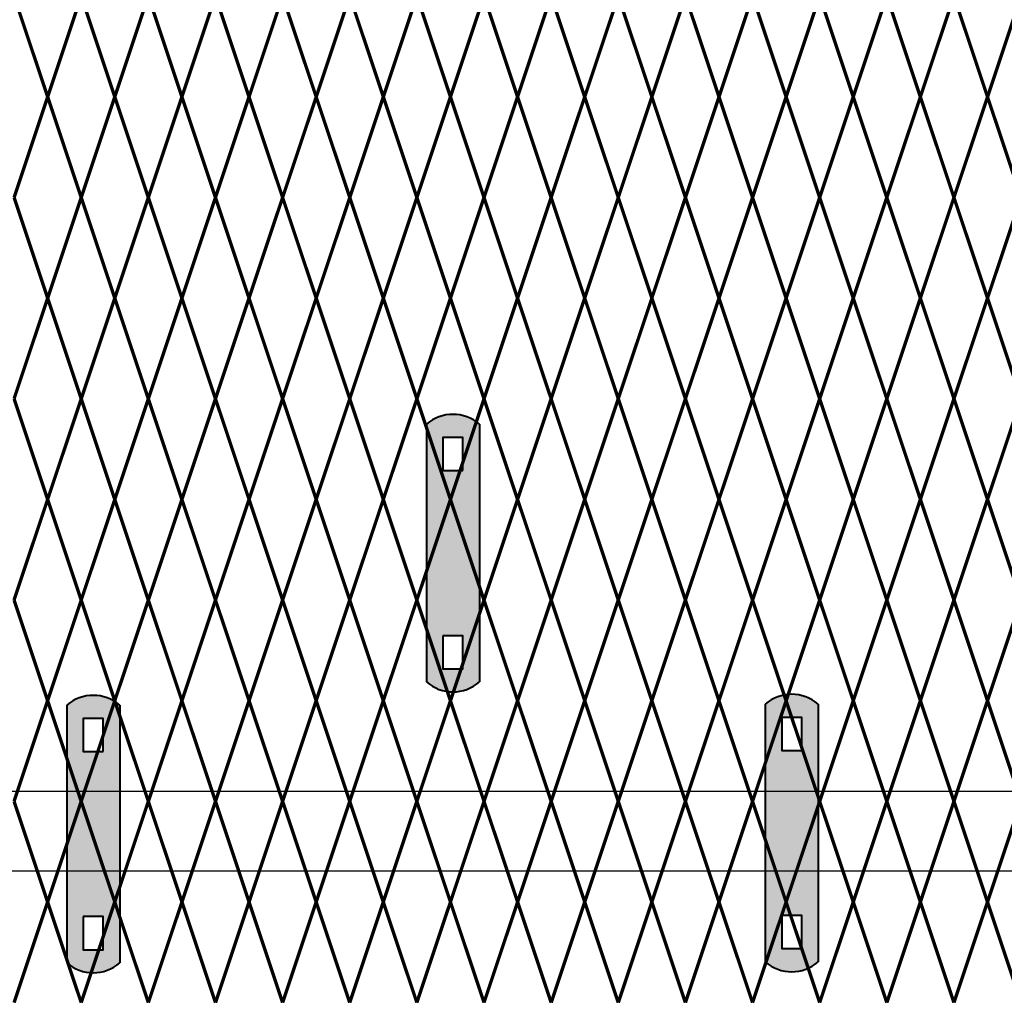
# Model space of a CAD drawing. Units: inches. Extents: x -42 to 219, y 11 to 221.
# Drawn here: x 76 to 96, y 54 to 75 of the extents above; entities that cross this region are included whole.
import ezdxf

# ---------------------------------------------------------------- set-up
doc = ezdxf.new("R2010")
doc.units = ezdxf.units.IN
doc.header["$MEASUREMENT"] = 0
doc.layers.add('BORDER', color=7, linetype='Continuous', lineweight=40)
for name, color, linetype in [('Fence screen', 7, 'Continuous'), ('hardware', 7, 'Continuous'), ('post and C', 7, 'Continuous')]:
    doc.layers.add(name, color=color, linetype=linetype)

# ---------------------------------------------------------------- blocks, each defined once
blk = doc.blocks.new('9.9 hor with ends')
at = {"layer": 'post and C'}
for p, q in [((-139.9894413886734, 167.4876263894247), (-32.56840893303681, 167.4876263894247)), ((-139.9894413886734, 165.8276263894247), (-32.56840893303681, 165.8276263894247))]:
    blk.add_line(p, q, dxfattribs=at)
blk = doc.blocks.new('hor line c clamp')
at = {"layer": 'post and C'}
h = blk.add_hatch(color=256, dxfattribs=at)
h.dxf.hatch_style = 1
h.set_gradient(color1=(0, 0, 255), color2=(0, 0, 255), tint=1)
h.paths.add_polyline_path([(-14.34053190420077, 110.5752287171858), (-14.34053190420077, 111.2644467998322), (-14.75406275378864, 111.2644467998322), (-14.75406275378864, 110.5752287171858)], flags=16)
h.paths.add_polyline_path([(-14.75406275378864, 107.1291383039532), (-14.75406275378864, 106.4399202213067), (-14.34053190420077, 106.4399202213067), (-14.34053190420077, 107.1291383039532)], flags=16)
edge = h.paths.add_edge_path()
edge.add_line((-13.99592286287741, 111.5401340328906), (-13.99592286287753, 106.1642329882484))
edge.add_arc((-14.5472973289947, 106.7960162306742), 0.8385486672198291, 228.887909560826, 311.112090439174, ccw=False)
edge.add_line((-15.09867179511187, 106.1642329882483), (-15.09867179511187, 111.5401340328907))
edge.add_arc((-14.5472973289947, 110.9083507904648), 0.8385486672198291, 48.88790956082602, 131.112090439174, ccw=False)
at = {"layer": 'BORDER'}
blk.add_line((-13.99592286287741, 111.5401340328906), (-13.99592286287753, 106.1642329882484), dxfattribs=at)
blk.add_lwpolyline([(-15.09867179511187, 111.5401340328907), (-15.09867179511187, 106.1642329882483)], dxfattribs=at)
for points in [[(-14.34053190420077, 110.5752287171858), (-14.34053190420077, 111.2644467998322), (-14.75406275378864, 111.2644467998322), (-14.75406275378864, 110.5752287171858)], [(-14.75406275378864, 107.1291383039532), (-14.75406275378864, 106.4399202213067), (-14.34053190420077, 106.4399202213067), (-14.34053190420077, 107.1291383039532)]]:
    blk.add_lwpolyline(points, close=True, dxfattribs=at)
for centre, start, end in [((-14.5472973289947, 110.9083507904648), 48.88790956082602, 131.112090439174), ((-14.5472973289947, 106.7960162306742), 228.887909560826, 311.112090439174)]:
    blk.add_arc(centre, 0.8385486672198291, start, end, dxfattribs=at)

msp = doc.modelspace()

# ---------------------------------------------------------------- linework, layer by layer
at = {"layer": 'Fence screen', "color": 7, "linetype": 'Continuous', "const_width": 0.07}
for points, elevation in [([(75.42130652944098, 75.24092606749835), (76.12130652944103, 73.14092606749833)], -61.59999999999788), ([(76.82130652944096, 75.24092606749835), (76.12130652944103, 73.14092606749833)], -61.59999999999788), ([(76.82130652944096, 75.24092606749835), (77.521306529441, 73.14092606749833)], -60.19999999999791), ([(78.22130652944105, 75.24092606749835), (77.521306529441, 73.14092606749833)], -47.59999999999793), ([(78.22130652944105, 75.24092606749835), (78.92130652944098, 73.14092606749833)], -58.79999999999789), ([(79.62130652944091, 75.24092606749835), (78.92130652944098, 73.14092606749833)], -55.9999999999979), ([(79.62130652944091, 75.24092606749835), (80.32130652944096, 73.14092606749833)], -55.9999999999979), ([(81.021306529441, 75.24092606749835), (80.32130652944096, 73.14092606749833)], -57.39999999999787), ([(81.021306529441, 75.24092606749835), (81.72130652944105, 73.14092606749833)], -57.39999999999787), ([(82.42130652944098, 75.24092606749835), (81.72130652944105, 73.14092606749833)], -54.59999999999793), ([(82.42130652944098, 75.24092606749835), (81.72130652944105, 73.14092606749833)], -54.59999999999793), ([(86.62130652944091, 75.24092606749835), (87.32130652944096, 73.14092606749833)], -50.39999999999792), ([(88.021306529441, 75.24092606749835), (87.32130652944096, 73.14092606749833)], -32.19999999999801), ([(88.021306529441, 75.24092606749835), (88.72130652944094, 73.14092606749833)], -48.99999999999795), ([(89.42130652944098, 75.24092606749835), (88.72130652944094, 73.14092606749833)], -54.59999999999793), ([(89.42130652944098, 75.24092606749835), (90.12130652944091, 73.14092606749833)], -47.59999999999793), ([(90.82130652944085, 75.24092606749835), (90.12130652944091, 73.14092606749833)], -46.19999999999796), ([(90.82130652944085, 75.24092606749835), (91.521306529441, 73.14092606749833)], 44.46283566668249), ([(92.22130652944094, 75.24092606749835), (91.521306529441, 73.14092606749833)], -51.79999999999794), ([(92.22130652944094, 75.24092606749835), (92.92130652944098, 73.14092606749833)], -43.39999999999787), ([(93.62130652944091, 75.24092606749835), (92.92130652944098, 73.14092606749833)], -40.59999999999798), ([(93.62130652944091, 75.24092606749835), (94.32130652944085, 73.14092606749833)], -41.99999999999795), ([(95.021306529441, 75.24092606749835), (94.32130652944085, 73.14092606749833)], -43.39999999999797), ([(95.021306529441, 75.24092606749835), (95.72130652944094, 73.14092606749833)], -43.39999999999797), ([(96.42130652944087, 75.24092606749835), (95.72130652944094, 73.14092606749833)], -44.79999999999794), ([(76.12130652944103, 73.14092606749833), (75.42130652944098, 71.04092606749842)], -60.89999999999782), ([(76.12130652944103, 73.14092606749833), (76.82130652944096, 71.04092606749842)], -62.29999999999789), ([(77.521306529441, 73.14092606749833), (76.82130652944096, 71.04092606749842)], -59.4999999999979), ([(77.521306529441, 73.14092606749833), (78.22130652944105, 71.04092606749842)], -51.09999999999793), ([(78.92130652944098, 73.14092606749833), (78.22130652944105, 71.04092606749842)], -60.89999999999782), ([(78.92130652944098, 73.14092606749833), (79.62130652944091, 71.04092606749842)], -52.49999999999795), ([(80.32130652944096, 73.14092606749833), (79.62130652944091, 71.04092606749842)], -58.09999999999793), ([(80.32130652944096, 73.14092606749833), (81.021306529441, 71.04092606749842)], -58.09999999999793), ([(81.72130652944105, 73.14092606749833), (81.021306529441, 71.04092606749842)], -56.69999999999791), ([(81.72130652944105, 73.14092606749833), (82.42130652944098, 71.04092606749842)], -55.29999999999794), ([(81.72130652944105, 73.14092606749833), (82.42130652944098, 71.04092606749842)], -55.29999999999794), ([(87.32130652944096, 73.14092606749833), (86.62130652944091, 71.04092606749842)], -52.49999999999795), ([(87.32130652944096, 73.14092606749833), (88.021306529441, 71.04092606749842)], -49.69999999999796), ([(88.72130652944094, 73.14092606749833), (88.021306529441, 71.04092606749842)], -48.29999999999794), ([(88.72130652944094, 73.14092606749833), (89.42130652944098, 71.04092606749842)], -62.29999999999789), ([(90.12130652944091, 73.14092606749833), (89.42130652944098, 71.04092606749842)], -46.89999999999797), ([(90.12130652944091, 73.14092606749833), (90.82130652944085, 71.04092606749842)], -47.59999999999793), ([(91.521306529441, 73.14092606749833), (90.82130652944085, 71.04092606749842)], -48.29999999999794), ([(91.521306529441, 73.14092606749833), (92.22130652944094, 71.04092606749842)], -46.19999999999796), ([(92.92130652944098, 73.14092606749833), (92.22130652944094, 71.04092606749842)], -44.79999999999794), ([(92.92130652944098, 73.14092606749833), (93.62130652944091, 71.04092606749842)], -41.29999999999799), ([(94.32130652944085, 73.14092606749833), (93.62130652944091, 71.04092606749842)], -44.09999999999798), ([(94.32130652944085, 73.14092606749833), (95.021306529441, 71.04092606749842)], -41.99999999999795), ([(95.72130652944094, 73.14092606749833), (95.021306529441, 71.04092606749842)], -42.69999999999796), ([(95.72130652944094, 73.14092606749833), (96.42130652944087, 71.04092606749842)], -44.09999999999798), ([(76.12130652944103, 68.9409260674984), (75.42130652944098, 71.04092606749842)], -61.59999999999788), ([(76.12130652944103, 68.9409260674984), (76.82130652944096, 71.04092606749842)], -62.29999999999789), ([(77.521306529441, 68.9409260674984), (76.82130652944096, 71.04092606749842)], -59.4999999999979), ([(77.521306529441, 68.9409260674984), (78.22130652944105, 71.04092606749842)], -58.79999999999789), ([(78.92130652944098, 68.9409260674984), (78.22130652944105, 71.04092606749842)], -60.19999999999791), ([(78.92130652944098, 68.9409260674984), (79.62130652944091, 71.04092606749842)], -56.69999999999791), ([(80.32130652944096, 68.9409260674984), (79.62130652944091, 71.04092606749842)], -58.09999999999793), ([(80.32130652944096, 68.9409260674984), (81.021306529441, 71.04092606749842)], -49.69999999999796), ([(81.72130652944105, 68.9409260674984), (81.021306529441, 71.04092606749842)], -58.09999999999793), ([(81.72130652944105, 68.9409260674984), (82.42130652944098, 71.04092606749842)], -52.49999999999795), ([(81.72130652944105, 68.9409260674984), (82.42130652944098, 71.04092606749842)], -52.49999999999795), ([(87.32130652944096, 68.9409260674984), (86.62130652944091, 71.04092606749842)], -55.29999999999794), ([(87.32130652944096, 68.9409260674984), (88.021306529441, 71.04092606749842)], -51.09999999999793), ([(88.72130652944094, 68.9409260674984), (88.021306529441, 71.04092606749842)], -49.69999999999796), ([(88.72130652944094, 68.9409260674984), (89.42130652944098, 71.04092606749842)], -55.29999999999794), ([(90.12130652944091, 68.9409260674984), (89.42130652944098, 71.04092606749842)], -63.69999999999791), ([(90.12130652944091, 68.9409260674984), (90.82130652944085, 71.04092606749842)], -46.89999999999797), ([(91.521306529441, 68.9409260674984), (90.82130652944085, 71.04092606749842)], -46.89999999999797), ([(91.521306529441, 68.9409260674984), (92.22130652944094, 71.04092606749842)], -45.49999999999795), ([(92.92130652944098, 68.9409260674984), (92.22130652944094, 71.04092606749842)], -45.49999999999795), ([(92.92130652944098, 68.9409260674984), (93.62130652944091, 71.04092606749842)], -42.69999999999796), ([(94.32130652944085, 68.9409260674984), (93.62130652944091, 71.04092606749842)], -44.09999999999798), ([(94.32130652944085, 68.9409260674984), (95.021306529441, 71.04092606749842)], -41.29999999999799), ([(95.72130652944094, 68.9409260674984), (95.021306529441, 71.04092606749842)], -25.19999999999801), ([(95.72130652944094, 68.9409260674984), (96.42130652944087, 71.04092606749842)], -42.69999999999796), ([(75.42130652944098, 66.84092606749837), (76.12130652944103, 68.9409260674984)], -60.19999999999791), ([(76.82130652944096, 66.84092606749837), (76.12130652944103, 68.9409260674984)], -53.19999999999791), ([(76.82130652944096, 66.84092606749837), (77.521306529441, 68.9409260674984)], -61.59999999999788), ([(78.22130652944105, 66.84092606749837), (77.521306529441, 68.9409260674984)], -64.39999999999787), ([(78.22130652944105, 66.84092606749837), (78.92130652944098, 68.9409260674984)], -54.59999999999793), ([(79.62130652944091, 66.84092606749837), (78.92130652944098, 68.9409260674984)], -55.9999999999979), ([(79.62130652944091, 66.84092606749837), (80.32130652944096, 68.9409260674984)], -48.29999999999794), ([(81.021306529441, 66.84092606749837), (80.32130652944096, 68.9409260674984)], -55.9999999999979), ([(81.021306529441, 66.84092606749837), (81.72130652944105, 68.9409260674984)], -54.59999999999793), ([(82.42130652944098, 66.84092606749837), (81.72130652944105, 68.9409260674984)], -57.39999999999787), ([(82.42130652944098, 66.84092606749837), (81.72130652944105, 68.9409260674984)], -57.39999999999787), ([(86.62130652944091, 66.84092606749837), (87.32130652944096, 68.9409260674984)], -51.79999999999794), ([(88.021306529441, 66.84092606749837), (87.32130652944096, 68.9409260674984)], -60.19999999999791), ([(88.021306529441, 66.84092606749837), (88.72130652944094, 68.9409260674984)], -50.39999999999792), ([(89.42130652944098, 66.84092606749837), (88.72130652944094, 68.9409260674984)], -48.99999999999795), ([(89.42130652944098, 66.84092606749837), (90.12130652944091, 68.9409260674984)], -66.88062499999809), ([(90.82130652944085, 66.84092606749837), (90.12130652944091, 68.9409260674984)], -47.59999999999793), ([(90.82130652944085, 66.84092606749837), (91.521306529441, 68.9409260674984)], -47.59999999999793), ([(92.22130652944094, 66.84092606749837), (91.521306529441, 68.9409260674984)], -49.69999999999796), ([(92.22130652944094, 66.84092606749837), (92.92130652944098, 68.9409260674984)], -44.79999999999794), ([(93.62130652944091, 66.84092606749837), (92.92130652944098, 68.9409260674984)], -43.39999999999797), ([(93.62130652944091, 66.84092606749837), (94.32130652944085, 68.9409260674984)], -41.99999999999795), ([(95.021306529441, 66.84092606749837), (94.32130652944085, 68.9409260674984)], -44.79999999999794), ([(95.021306529441, 66.84092606749837), (95.72130652944094, 68.9409260674984)], -34.999999999998), ([(96.42130652944087, 66.84092606749837), (95.72130652944094, 68.9409260674984)], -41.99999999999795), ([(75.42130652944098, 66.84092606749837), (76.12130652944103, 64.74092606749835)], -62.99999999999785), ([(76.82130652944096, 66.84092606749837), (76.12130652944103, 64.74092606749835)], -54.59999999999793), ([(76.82130652944096, 66.84092606749837), (77.521306529441, 64.74092606749835)], -58.79999999999789), ([(78.22130652944105, 66.84092606749837), (77.521306529441, 64.74092606749835)], -60.19999999999791), ([(78.22130652944105, 66.84092606749837), (78.92130652944098, 64.74092606749835)], -59.4999999999979), ([(79.62130652944091, 66.84092606749837), (78.92130652944098, 64.74092606749835)], -57.39999999999787), ([(79.62130652944091, 66.84092606749837), (80.32130652944096, 64.74092606749835)], -60.89999999999782), ([(81.021306529441, 66.84092606749837), (80.32130652944096, 64.74092606749835)], -57.39999999999787), ([(81.021306529441, 66.84092606749837), (81.72130652944105, 64.74092606749835)], -58.79999999999789), ([(82.42130652944098, 66.84092606749837), (81.72130652944105, 64.74092606749835)], -54.59999999999793), ([(82.42130652944098, 66.84092606749837), (81.72130652944105, 64.74092606749835)], -54.59999999999793), ([(86.62130652944091, 66.84092606749837), (87.32130652944096, 64.74092606749835)], -51.79999999999794), ([(88.021306529441, 66.84092606749837), (87.32130652944096, 64.74092606749835)], -48.99999999999795), ([(88.021306529441, 66.84092606749837), (88.72130652944094, 64.74092606749835)], -48.99999999999795), ([(89.42130652944098, 66.84092606749837), (88.72130652944094, 64.74092606749835)], -62.29999999999789), ([(89.42130652944098, 66.84092606749837), (90.12130652944091, 64.74092606749835)], -47.59999999999793), ([(90.82130652944085, 66.84092606749837), (90.12130652944091, 64.74092606749835)], -46.19999999999796), ([(90.82130652944085, 66.84092606749837), (91.521306529441, 64.74092606749835)], -46.19999999999796), ([(92.22130652944094, 66.84092606749837), (91.521306529441, 64.74092606749835)], -46.19999999999796), ([(92.22130652944094, 66.84092606749837), (92.92130652944098, 64.74092606749835)], -44.79999999999794), ([(93.62130652944091, 66.84092606749837), (92.92130652944098, 64.74092606749835)], -43.39999999999797), ([(93.62130652944091, 66.84092606749837), (94.32130652944085, 64.74092606749835)], -43.39999999999797), ([(95.021306529441, 66.84092606749837), (94.32130652944085, 64.74092606749835)], -33.59999999999798), ([(95.021306529441, 66.84092606749837), (95.72130652944094, 64.74092606749835)], -41.99999999999795), ([(96.42130652944087, 66.84092606749837), (95.72130652944094, 64.74092606749835)], -44.79999999999794), ([(75.42130652944098, 62.64092606749844), (76.12130652944103, 64.74092606749846)], -60.89999999999782), ([(76.12130652944103, 64.74092606749849), (75.42130652944098, 62.64092606749858)], -56.69999999999789), ([(76.82130652944096, 62.64092606749844), (76.12130652944103, 64.74092606749846)], -53.89999999999791), ([(76.12130652944103, 64.74092606749849), (76.82130652944096, 62.64092606749858)], -58.09999999999796), ([(76.82130652944096, 62.64092606749844), (77.521306529441, 64.74092606749846)], -62.29999999999789), ([(77.521306529441, 64.74092606749849), (76.82130652944096, 62.64092606749858)], -55.29999999999797), ([(78.22130652944105, 62.64092606749844), (77.521306529441, 64.74092606749846)], -65.09999999999788), ([(77.521306529441, 64.74092606749849), (78.22130652944105, 62.64092606749858)], -46.89999999999799), ([(78.22130652944105, 62.64092606749844), (78.92130652944098, 64.74092606749846)], -55.29999999999793), ([(78.92130652944098, 64.74092606749849), (78.22130652944105, 62.64092606749858)], -56.69999999999789), ([(79.62130652944091, 62.64092606749844), (78.92130652944098, 64.74092606749846)], -56.69999999999791), ([(78.92130652944098, 64.74092606749849), (79.62130652944091, 62.64092606749858)], -48.29999999999801), ([(79.62130652944091, 62.64092606749844), (80.32130652944096, 64.74092606749846)], -48.99999999999795), ([(80.32130652944096, 64.74092606749849), (79.62130652944091, 62.64092606749858)], -53.89999999999799), ([(81.021306529441, 62.64092606749844), (80.32130652944096, 64.74092606749846)], -56.69999999999791), ([(80.32130652944096, 64.74092606749849), (81.021306529441, 62.64092606749858)], -53.89999999999799), ([(81.021306529441, 62.64092606749844), (81.72130652944105, 64.74092606749846)], -55.29999999999793), ([(81.72130652944105, 64.74092606749849), (81.021306529441, 62.64092606749858)], -52.49999999999797), ([(82.42130652944098, 62.64092606749844), (81.72130652944105, 64.74092606749846)], -58.09999999999793), ([(82.42130652944098, 62.64092606749844), (81.72130652944105, 64.74092606749846)], -58.09999999999793), ([(81.72130652944105, 64.74092606749849), (82.42130652944098, 62.64092606749858)], -51.09999999999801), ([(81.72130652944105, 64.74092606749849), (82.42130652944098, 62.64092606749858)], -51.09999999999801), ([(86.62130652944091, 62.64092606749844), (87.32130652944096, 64.74092606749846)], -52.49999999999795), ([(87.32130652944096, 64.74092606749849), (86.62130652944091, 62.64092606749858)], -48.29999999999801), ([(88.021306529441, 62.64092606749844), (87.32130652944096, 64.74092606749846)], -60.89999999999782), ([(87.32130652944096, 64.74092606749849), (88.021306529441, 62.64092606749858)], -45.49999999999803), ([(88.021306529441, 62.64092606749844), (88.72130652944094, 64.74092606749846)], -51.09999999999793), ([(88.72130652944094, 64.74092606749849), (88.021306529441, 62.64092606749858)], -44.09999999999801), ([(89.42130652944098, 62.64092606749844), (88.72130652944094, 64.74092606749846)], -49.69999999999795), ([(88.72130652944094, 64.74092606749849), (89.42130652944098, 62.64092606749858)], -58.09999999999796), ([(89.42130652944098, 62.64092606749844), (90.12130652944091, 64.74092606749846)], -67.5806249999981), ([(90.12130652944091, 64.74092606749849), (89.42130652944098, 62.64092606749858)], -42.69999999999803), ([(90.82130652944085, 62.64092606749844), (90.12130652944091, 64.74092606749846)], -48.29999999999793), ([(90.12130652944091, 64.74092606749849), (90.82130652944085, 62.64092606749858)], -43.39999999999799), ([(90.82130652944085, 62.64092606749844), (91.521306529441, 64.74092606749846)], -48.29999999999793), ([(91.521306529441, 64.74092606749849), (90.82130652944085, 62.64092606749858)], -44.09999999999801), ([(92.22130652944094, 62.64092606749844), (91.521306529441, 64.74092606749846)], -50.39999999999797), ([(91.521306529441, 64.74092606749849), (92.22130652944094, 62.64092606749858)], -41.99999999999803), ([(92.22130652944094, 62.64092606749844), (92.92130652944098, 64.74092606749846)], -45.49999999999795), ([(92.92130652944098, 64.74092606749849), (92.22130652944094, 62.64092606749858)], -40.59999999999801), ([(93.62130652944091, 62.64092606749844), (92.92130652944098, 64.74092606749846)], -44.09999999999797), ([(92.92130652944098, 64.74092606749849), (93.62130652944091, 62.64092606749858)], -37.09999999999805), ([(93.62130652944091, 62.64092606749844), (94.32130652944085, 64.74092606749846)], -42.69999999999795), ([(94.32130652944085, 64.74092606749849), (93.62130652944091, 62.64092606749858)], -39.89999999999805), ([(95.021306529441, 62.64092606749844), (94.32130652944085, 64.74092606749846)], -45.49999999999795), ([(94.32130652944085, 64.74092606749849), (95.021306529441, 62.64092606749858)], -37.79999999999801), ([(95.021306529441, 62.64092606749844), (95.72130652944094, 64.74092606749846)], -35.69999999999801), ([(95.72130652944094, 64.74092606749849), (95.021306529441, 62.64092606749858)], -38.49999999999803), ([(96.42130652944087, 62.64092606749844), (95.72130652944094, 64.74092606749846)], -42.69999999999795), ([(95.72130652944094, 64.74092606749849), (96.42130652944087, 62.64092606749858)], -39.89999999999805), ([(76.12130652944103, 60.54092606749856), (75.42130652944098, 62.64092606749858)], -57.39999999999787), ([(76.12130652944103, 60.54092606749856), (76.82130652944096, 62.64092606749858)], -58.09999999999796), ([(77.521306529441, 60.54092606749856), (76.82130652944096, 62.64092606749858)], -55.29999999999797), ([(77.521306529441, 60.54092606749856), (78.22130652944105, 62.64092606749858)], -54.59999999999796), ([(78.92130652944098, 60.54092606749856), (78.22130652944105, 62.64092606749858)], -55.99999999999797), ([(78.92130652944098, 60.54092606749856), (79.62130652944091, 62.64092606749858)], -52.49999999999797), ([(80.32130652944096, 60.54092606749856), (79.62130652944091, 62.64092606749858)], -53.89999999999799), ([(80.32130652944096, 60.54092606749856), (81.021306529441, 62.64092606749858)], -45.49999999999803), ([(81.72130652944105, 60.54092606749856), (81.021306529441, 62.64092606749858)], -53.89999999999799), ([(81.72130652944105, 60.54092606749856), (82.42130652944098, 62.64092606749858)], -48.29999999999801), ([(81.72130652944105, 60.54092606749856), (82.42130652944098, 62.64092606749858)], -48.29999999999801), ([(87.32130652944096, 60.54092606749856), (86.62130652944091, 62.64092606749858)], -51.09999999999801), ([(87.32130652944096, 60.54092606749856), (88.021306529441, 62.64092606749858)], -46.89999999999799), ([(88.72130652944094, 60.54092606749856), (88.021306529441, 62.64092606749858)], -45.49999999999803), ([(88.72130652944094, 60.54092606749856), (89.42130652944098, 62.64092606749858)], -51.09999999999801), ([(90.12130652944091, 60.54092606749856), (89.42130652944098, 62.64092606749858)], -59.49999999999798), ([(90.12130652944091, 60.54092606749856), (90.82130652944085, 62.64092606749858)], -42.69999999999803), ([(91.521306529441, 60.54092606749856), (90.82130652944085, 62.64092606749858)], -42.69999999999803), ([(91.521306529441, 60.54092606749856), (92.22130652944094, 62.64092606749858)], -41.29999999999801), ([(92.92130652944098, 60.54092606749856), (92.22130652944094, 62.64092606749858)], -41.29999999999801), ([(92.92130652944098, 60.54092606749856), (93.62130652944091, 62.64092606749858)], -38.49999999999803), ([(94.32130652944085, 60.54092606749856), (93.62130652944091, 62.64092606749858)], -39.89999999999805), ([(94.32130652944085, 60.54092606749856), (95.021306529441, 62.64092606749858)], -37.09999999999805), ([(95.72130652944094, 60.54092606749856), (95.021306529441, 62.64092606749858)], -20.99999999999807), ([(95.72130652944094, 60.54092606749856), (96.42130652944087, 62.64092606749858)], -38.49999999999803), ([(75.42130652944098, 58.44092606749854), (76.12130652944103, 60.54092606749856)], -55.99999999999797), ([(76.82130652944096, 58.44092606749854), (76.12130652944103, 60.54092606749856)], -48.99999999999797), ([(76.82130652944096, 58.44092606749854), (77.521306529441, 60.54092606749856)], -57.39999999999787), ([(78.22130652944105, 58.44092606749854), (77.521306529441, 60.54092606749856)], -60.19999999999794), ([(78.22130652944105, 58.44092606749854), (78.92130652944098, 60.54092606749856)], -50.39999999999799), ([(79.62130652944091, 58.44092606749854), (78.92130652944098, 60.54092606749856)], -51.79999999999797), ([(79.62130652944091, 58.44092606749854), (80.32130652944096, 60.54092606749856)], -44.09999999999801), ([(81.021306529441, 58.44092606749854), (80.32130652944096, 60.54092606749856)], -51.79999999999797), ([(81.021306529441, 58.44092606749854), (81.72130652944105, 60.54092606749856)], -50.39999999999799), ([(82.42130652944098, 58.44092606749854), (81.72130652944105, 60.54092606749856)], -53.19999999999794), ([(82.42130652944098, 58.44092606749854), (81.72130652944105, 60.54092606749856)], -53.19999999999794), ([(86.62130652944091, 58.44092606749854), (87.32130652944096, 60.54092606749856)], -47.59999999999801), ([(88.021306529441, 58.44092606749854), (87.32130652944096, 60.54092606749856)], -55.99999999999797), ([(88.021306529441, 58.44092606749854), (88.72130652944094, 60.54092606749856)], -46.19999999999799), ([(89.42130652944098, 58.44092606749854), (88.72130652944094, 60.54092606749856)], -44.79999999999801), ([(89.42130652944098, 58.44092606749854), (90.12130652944091, 60.54092606749856)], -62.68062499999816), ([(90.82130652944085, 58.44092606749854), (90.12130652944091, 60.54092606749856)], -43.39999999999799), ([(90.82130652944085, 58.44092606749854), (91.521306529441, 60.54092606749856)], -43.39999999999799), ([(92.22130652944094, 58.44092606749854), (91.521306529441, 60.54092606749856)], -45.49999999999803), ([(92.22130652944094, 58.44092606749854), (92.92130652944098, 60.54092606749856)], -40.59999999999801), ([(93.62130652944091, 58.44092606749854), (92.92130652944098, 60.54092606749856)], -39.19999999999726), ([(93.62130652944091, 58.44092606749854), (94.32130652944085, 60.54092606749856)], -37.79999999999801), ([(95.021306529441, 58.44092606749854), (94.32130652944085, 60.54092606749856)], -40.59999999999801), ([(95.021306529441, 58.44092606749854), (95.72130652944094, 60.54092606749856)], -30.79999999999807), ([(96.42130652944087, 58.44092606749854), (95.72130652944094, 60.54092606749856)], -37.79999999999801), ([(75.42130652944098, 58.44092606749854), (76.12130652944103, 56.34092606749851)], -58.79999999999792), ([(76.82130652944096, 58.44092606749854), (76.12130652944103, 56.34092606749851)], -50.39999999999799), ([(76.82130652944096, 58.44092606749854), (77.521306529441, 56.34092606749851)], -54.59999999999796), ([(78.22130652944105, 58.44092606749854), (77.521306529441, 56.34092606749851)], -55.99999999999797), ([(78.22130652944105, 58.44092606749854), (78.92130652944098, 56.34092606749851)], -55.29999999999797), ([(79.62130652944091, 58.44092606749854), (78.92130652944098, 56.34092606749851)], -53.19999999999794), ([(79.62130652944091, 58.44092606749854), (80.32130652944096, 56.34092606749851)], -56.69999999999789), ([(81.021306529441, 58.44092606749854), (80.32130652944096, 56.34092606749851)], -53.19999999999794), ([(81.021306529441, 58.44092606749854), (81.72130652944105, 56.34092606749851)], -54.59999999999796), ([(82.42130652944098, 58.44092606749854), (81.72130652944105, 56.34092606749851)], -50.39999999999799), ([(82.42130652944098, 58.44092606749854), (81.72130652944105, 56.34092606749851)], -50.39999999999799), ([(86.62130652944091, 58.44092606749854), (87.32130652944096, 56.34092606749851)], -47.59999999999801), ([(88.021306529441, 58.44092606749854), (87.32130652944096, 56.34092606749851)], -44.79999999999801), ([(88.021306529441, 58.44092606749854), (88.72130652944094, 56.34092606749851)], -44.79999999999801), ([(89.42130652944098, 58.44092606749854), (88.72130652944094, 56.34092606749851)], -58.09999999999796), ([(89.42130652944098, 58.44092606749854), (90.12130652944091, 56.34092606749851)], -43.39999999999799), ([(90.82130652944085, 58.44092606749854), (90.12130652944091, 56.34092606749851)], -41.99999999999803), ([(90.82130652944085, 58.44092606749854), (91.521306529441, 56.34092606749851)], -41.99999999999803), ([(92.22130652944094, 58.44092606749854), (91.521306529441, 56.34092606749851)], -41.99999999999803), ([(92.22130652944094, 58.44092606749854), (92.92130652944098, 56.34092606749851)], -40.59999999999801), ([(93.62130652944091, 58.44092606749854), (92.92130652944098, 56.34092606749851)], -39.19999999999726), ([(93.62130652944091, 58.44092606749854), (94.32130652944085, 56.34092606749851)], -39.19999999999726), ([(95.021306529441, 58.44092606749854), (94.32130652944085, 56.34092606749851)], -29.39999999999805), ([(95.021306529441, 58.44092606749854), (95.72130652944094, 56.34092606749851)], -37.79999999999801), ([(96.42130652944087, 58.44092606749854), (95.72130652944094, 56.34092606749851)], -40.59999999999801), ([(75.42130652944098, 54.24092606749861), (76.12130652944103, 56.34092606749863)], -56.69999999999789), ([(76.82130652944096, 54.24092606749861), (76.12130652944103, 56.34092606749863)], -49.69999999999798), ([(76.82130652944096, 54.24092606749861), (77.521306529441, 56.34092606749863)], -58.09999999999796), ([(78.22130652944105, 54.24092606749861), (77.521306529441, 56.34092606749863)], -60.89999999999795), ([(78.22130652944105, 54.24092606749861), (78.92130652944098, 56.34092606749863)], -51.099999999998), ([(79.62130652944091, 54.24092606749861), (78.92130652944098, 56.34092606749863)], -52.49999999999797), ([(79.62130652944091, 54.24092606749861), (80.32130652944096, 56.34092606749863)], -44.79999999999801), ([(81.021306529441, 54.24092606749861), (80.32130652944096, 56.34092606749863)], -52.49999999999797), ([(81.021306529441, 54.24092606749861), (81.72130652944105, 56.34092606749863)], -51.099999999998), ([(82.42130652944098, 54.24092606749861), (81.72130652944105, 56.34092606749863)], -53.89999999999799), ([(82.42130652944098, 54.24092606749861), (81.72130652944105, 56.34092606749863)], -53.89999999999799), ([(86.62130652944091, 54.24092606749861), (87.32130652944096, 56.34092606749863)], -48.29999999999801), ([(88.021306529441, 54.24092606749861), (87.32130652944096, 56.34092606749863)], -56.69999999999789), ([(88.021306529441, 54.24092606749861), (88.72130652944094, 56.34092606749863)], -46.89999999999799), ([(89.42130652944098, 54.24092606749861), (88.72130652944094, 56.34092606749863)], -45.49999999999802), ([(89.42130652944098, 54.24092606749861), (90.12130652944091, 56.34092606749863)], -63.38062499999816), ([(90.82130652944085, 54.24092606749861), (90.12130652944091, 56.34092606749863)], -44.099999999998), ([(90.82130652944085, 54.24092606749861), (91.521306529441, 56.34092606749863)], -44.099999999998), ([(92.22130652944094, 54.24092606749861), (91.521306529441, 56.34092606749863)], -46.19999999999803), ([(92.22130652944094, 54.24092606749861), (92.92130652944098, 56.34092606749863)], -41.29999999999801), ([(93.62130652944091, 54.24092606749861), (92.92130652944098, 56.34092606749863)], -39.89999999999804), ([(93.62130652944091, 54.24092606749861), (94.32130652944085, 56.34092606749863)], -38.49999999999802), ([(95.021306529441, 54.24092606749861), (94.32130652944085, 56.34092606749863)], -41.29999999999801), ([(95.021306529441, 54.24092606749861), (95.72130652944094, 56.34092606749863)], -31.49999999999807), ([(96.42130652944087, 54.24092606749861), (95.72130652944094, 56.34092606749863)], -38.49999999999802)]:
    msp.add_lwpolyline(points, dxfattribs=dict(at, elevation=elevation))
at = {"layer": 'Fence screen', "color": 4, "linetype": 'Continuous', "lineweight": 211, "const_width": 0.07}
for points, elevation in [([(82.42130652944098, 75.24092606749835), (83.12130652944091, 73.14092606749833)], -62.99999999999785), ([(82.42130652944098, 75.24092606749835), (83.12130652944091, 73.14092606749833)], -62.99999999999785), ([(83.82130652944096, 75.24092606749835), (83.12130652944091, 73.14092606749833)], -53.19999999999791), ([(83.82130652944096, 75.24092606749835), (83.12130652944091, 73.14092606749833)], -53.19999999999791), ([(83.82130652944096, 75.24092606749835), (84.521306529441, 73.14092606749833)], -58.79999999999789), ([(83.82130652944096, 75.24092606749835), (84.521306529441, 73.14092606749833)], -58.79999999999789), ([(85.22130652944094, 75.24092606749835), (84.521306529441, 73.14092606749833)], -50.39999999999792), ([(85.22130652944094, 75.24092606749835), (84.521306529441, 73.14092606749833)], -50.39999999999792), ([(85.22130652944094, 75.24092606749835), (85.92130652944098, 73.14092606749833)], -51.79999999999794), ([(85.22130652944094, 75.24092606749835), (85.92130652944098, 73.14092606749833)], -51.79999999999794), ([(86.62130652944091, 75.24092606749835), (85.92130652944098, 73.14092606749833)], -53.19999999999791), ([(86.62130652944091, 75.24092606749835), (85.92130652944098, 73.14092606749833)], -53.19999999999791), ([(83.12130652944091, 73.14092606749833), (83.82130652944096, 71.04092606749842)], -56.69999999999791), ([(83.12130652944091, 73.14092606749833), (83.82130652944096, 71.04092606749842)], -56.69999999999791), ([(84.521306529441, 73.14092606749833), (83.82130652944096, 71.04092606749842)], -53.89999999999792), ([(84.521306529441, 73.14092606749833), (83.82130652944096, 71.04092606749842)], -53.89999999999792), ([(84.521306529441, 73.14092606749833), (85.22130652944094, 71.04092606749842)], -46.19999999999796), ([(84.521306529441, 73.14092606749833), (85.22130652944094, 71.04092606749842)], -46.19999999999796), ([(85.92130652944098, 73.14092606749833), (85.22130652944094, 71.04092606749842)], -53.89999999999792), ([(85.92130652944098, 73.14092606749833), (85.22130652944094, 71.04092606749842)], -53.89999999999792), ([(85.92130652944098, 73.14092606749833), (86.62130652944091, 71.04092606749842)], -51.09999999999793), ([(85.92130652944098, 73.14092606749833), (86.62130652944091, 71.04092606749842)], -51.09999999999793), ([(83.12130652944091, 68.9409260674984), (82.42130652944098, 71.04092606749842)], -55.29999999999794), ([(83.12130652944091, 68.9409260674984), (82.42130652944098, 71.04092606749842)], -55.29999999999794), ([(83.12130652944091, 68.9409260674984), (83.82130652944096, 71.04092606749842)], -56.69999999999791), ([(83.12130652944091, 68.9409260674984), (83.82130652944096, 71.04092606749842)], -56.69999999999791), ([(84.521306529441, 68.9409260674984), (83.82130652944096, 71.04092606749842)], -53.89999999999792), ([(84.521306529441, 68.9409260674984), (83.82130652944096, 71.04092606749842)], -53.89999999999792), ([(84.521306529441, 68.9409260674984), (85.22130652944094, 71.04092606749842)], -52.49999999999795), ([(84.521306529441, 68.9409260674984), (85.22130652944094, 71.04092606749842)], -52.49999999999795), ([(85.92130652944098, 68.9409260674984), (85.22130652944094, 71.04092606749842)], -48.29999999999794), ([(85.92130652944098, 68.9409260674984), (85.22130652944094, 71.04092606749842)], -48.29999999999794), ([(85.92130652944098, 68.9409260674984), (86.62130652944091, 71.04092606749842)], -51.09999999999793), ([(85.92130652944098, 68.9409260674984), (86.62130652944091, 71.04092606749842)], -51.09999999999793), ([(82.42130652944098, 66.84092606749837), (83.12130652944091, 68.9409260674984)], -50.39999999999792), ([(82.42130652944098, 66.84092606749837), (83.12130652944091, 68.9409260674984)], -50.39999999999792), ([(83.82130652944096, 66.84092606749837), (83.12130652944091, 68.9409260674984)], -57.39999999999787), ([(83.82130652944096, 66.84092606749837), (83.12130652944091, 68.9409260674984)], -57.39999999999787), ([(83.82130652944096, 66.84092606749837), (84.521306529441, 68.9409260674984)], -58.79999999999789), ([(83.82130652944096, 66.84092606749837), (84.521306529441, 68.9409260674984)], -58.79999999999789), ([(85.22130652944094, 66.84092606749837), (84.521306529441, 68.9409260674984)], -48.99999999999795), ([(85.22130652944094, 66.84092606749837), (84.521306529441, 68.9409260674984)], -48.99999999999795), ([(85.22130652944094, 66.84092606749837), (85.92130652944098, 68.9409260674984)], -53.19999999999791), ([(85.22130652944094, 66.84092606749837), (85.92130652944098, 68.9409260674984)], -53.19999999999791), ([(86.62130652944091, 66.84092606749837), (85.92130652944098, 68.9409260674984)], -51.79999999999794), ([(86.62130652944091, 66.84092606749837), (85.92130652944098, 68.9409260674984)], -51.79999999999794), ([(82.42130652944098, 66.84092606749837), (83.12130652944091, 64.74092606749835)], -55.9999999999979), ([(82.42130652944098, 66.84092606749837), (83.12130652944091, 64.74092606749835)], -55.9999999999979), ([(83.82130652944096, 66.84092606749837), (83.12130652944091, 64.74092606749835)], -53.19999999999791), ([(83.82130652944096, 66.84092606749837), (83.12130652944091, 64.74092606749835)], -53.19999999999791), ([(83.82130652944096, 66.84092606749837), (84.521306529441, 64.74092606749835)], -55.9999999999979), ([(83.82130652944096, 66.84092606749837), (84.521306529441, 64.74092606749835)], -55.9999999999979), ([(85.22130652944094, 66.84092606749837), (84.521306529441, 64.74092606749835)], -51.79999999999794), ([(85.22130652944094, 66.84092606749837), (84.521306529441, 64.74092606749835)], -51.79999999999794), ([(85.22130652944094, 66.84092606749837), (85.92130652944098, 64.74092606749835)], -53.19999999999791), ([(85.22130652944094, 66.84092606749837), (85.92130652944098, 64.74092606749835)], -53.19999999999791), ([(86.62130652944091, 66.84092606749837), (85.92130652944098, 64.74092606749835)], -50.39999999999792), ([(86.62130652944091, 66.84092606749837), (85.92130652944098, 64.74092606749835)], -50.39999999999792), ([(82.42130652944098, 62.64092606749844), (83.12130652944091, 64.74092606749846)], -51.09999999999793), ([(82.42130652944098, 62.64092606749844), (83.12130652944091, 64.74092606749846)], -51.09999999999793), ([(83.82130652944096, 62.64092606749844), (83.12130652944091, 64.74092606749846)], -58.09999999999793), ([(83.82130652944096, 62.64092606749844), (83.12130652944091, 64.74092606749846)], -58.09999999999793), ([(83.12130652944091, 64.74092606749849), (83.82130652944096, 62.64092606749858)], -52.49999999999797), ([(83.12130652944091, 64.74092606749849), (83.82130652944096, 62.64092606749858)], -52.49999999999797), ([(83.82130652944096, 62.64092606749844), (84.521306529441, 64.74092606749846)], -59.49999999999789), ([(83.82130652944096, 62.64092606749844), (84.521306529441, 64.74092606749846)], -59.49999999999789), ([(84.521306529441, 64.74092606749849), (83.82130652944096, 62.64092606749858)], -49.69999999999799), ([(84.521306529441, 64.74092606749849), (83.82130652944096, 62.64092606749858)], -49.69999999999799), ([(85.22130652944094, 62.64092606749844), (84.521306529441, 64.74092606749846)], -49.69999999999795), ([(85.22130652944094, 62.64092606749844), (84.521306529441, 64.74092606749846)], -49.69999999999795), ([(84.521306529441, 64.74092606749849), (85.22130652944094, 62.64092606749858)], -41.99999999999803), ([(84.521306529441, 64.74092606749849), (85.22130652944094, 62.64092606749858)], -41.99999999999803), ([(85.22130652944094, 62.64092606749844), (85.92130652944098, 64.74092606749846)], -53.89999999999791), ([(85.22130652944094, 62.64092606749844), (85.92130652944098, 64.74092606749846)], -53.89999999999791), ([(85.92130652944098, 64.74092606749849), (85.22130652944094, 62.64092606749858)], -49.69999999999799), ([(85.92130652944098, 64.74092606749849), (85.22130652944094, 62.64092606749858)], -49.69999999999799), ([(86.62130652944091, 62.64092606749844), (85.92130652944098, 64.74092606749846)], -52.49999999999795), ([(86.62130652944091, 62.64092606749844), (85.92130652944098, 64.74092606749846)], -52.49999999999795), ([(85.92130652944098, 64.74092606749849), (86.62130652944091, 62.64092606749858)], -46.89999999999799), ([(85.92130652944098, 64.74092606749849), (86.62130652944091, 62.64092606749858)], -46.89999999999799), ([(83.12130652944091, 60.54092606749856), (82.42130652944098, 62.64092606749858)], -51.09999999999801), ([(83.12130652944091, 60.54092606749856), (82.42130652944098, 62.64092606749858)], -51.09999999999801), ([(83.12130652944091, 60.54092606749856), (83.82130652944096, 62.64092606749858)], -52.49999999999797), ([(83.12130652944091, 60.54092606749856), (83.82130652944096, 62.64092606749858)], -52.49999999999797), ([(84.521306529441, 60.54092606749856), (83.82130652944096, 62.64092606749858)], -49.69999999999799), ([(84.521306529441, 60.54092606749856), (83.82130652944096, 62.64092606749858)], -49.69999999999799), ([(84.521306529441, 60.54092606749856), (85.22130652944094, 62.64092606749858)], -48.29999999999801), ([(84.521306529441, 60.54092606749856), (85.22130652944094, 62.64092606749858)], -48.29999999999801), ([(85.92130652944098, 60.54092606749856), (85.22130652944094, 62.64092606749858)], -44.09999999999801), ([(85.92130652944098, 60.54092606749856), (85.22130652944094, 62.64092606749858)], -44.09999999999801), ([(85.92130652944098, 60.54092606749856), (86.62130652944091, 62.64092606749858)], -46.89999999999799), ([(85.92130652944098, 60.54092606749856), (86.62130652944091, 62.64092606749858)], -46.89999999999799), ([(82.42130652944098, 58.44092606749854), (83.12130652944091, 60.54092606749856)], -46.19999999999799), ([(82.42130652944098, 58.44092606749854), (83.12130652944091, 60.54092606749856)], -46.19999999999799), ([(83.82130652944096, 58.44092606749854), (83.12130652944091, 60.54092606749856)], -53.19999999999794), ([(83.82130652944096, 58.44092606749854), (83.12130652944091, 60.54092606749856)], -53.19999999999794), ([(83.82130652944096, 58.44092606749854), (84.521306529441, 60.54092606749856)], -54.59999999999796), ([(83.82130652944096, 58.44092606749854), (84.521306529441, 60.54092606749856)], -54.59999999999796), ([(85.22130652944094, 58.44092606749854), (84.521306529441, 60.54092606749856)], -44.79999999999801), ([(85.22130652944094, 58.44092606749854), (84.521306529441, 60.54092606749856)], -44.79999999999801), ([(85.22130652944094, 58.44092606749854), (85.92130652944098, 60.54092606749856)], -48.99999999999797), ([(85.22130652944094, 58.44092606749854), (85.92130652944098, 60.54092606749856)], -48.99999999999797), ([(86.62130652944091, 58.44092606749854), (85.92130652944098, 60.54092606749856)], -47.59999999999801), ([(86.62130652944091, 58.44092606749854), (85.92130652944098, 60.54092606749856)], -47.59999999999801), ([(82.42130652944098, 58.44092606749854), (83.12130652944091, 56.34092606749851)], -51.79999999999797), ([(82.42130652944098, 58.44092606749854), (83.12130652944091, 56.34092606749851)], -51.79999999999797), ([(83.82130652944096, 58.44092606749854), (83.12130652944091, 56.34092606749851)], -48.99999999999797), ([(83.82130652944096, 58.44092606749854), (83.12130652944091, 56.34092606749851)], -48.99999999999797), ([(83.82130652944096, 58.44092606749854), (84.521306529441, 56.34092606749851)], -51.79999999999797), ([(83.82130652944096, 58.44092606749854), (84.521306529441, 56.34092606749851)], -51.79999999999797), ([(85.22130652944094, 58.44092606749854), (84.521306529441, 56.34092606749851)], -47.59999999999801), ([(85.22130652944094, 58.44092606749854), (84.521306529441, 56.34092606749851)], -47.59999999999801), ([(85.22130652944094, 58.44092606749854), (85.92130652944098, 56.34092606749851)], -48.99999999999797), ([(85.22130652944094, 58.44092606749854), (85.92130652944098, 56.34092606749851)], -48.99999999999797), ([(86.62130652944091, 58.44092606749854), (85.92130652944098, 56.34092606749851)], -46.19999999999799), ([(86.62130652944091, 58.44092606749854), (85.92130652944098, 56.34092606749851)], -46.19999999999799), ([(82.42130652944098, 54.24092606749861), (83.12130652944091, 56.34092606749863)], -46.89999999999799), ([(82.42130652944098, 54.24092606749861), (83.12130652944091, 56.34092606749863)], -46.89999999999799), ([(83.82130652944096, 54.24092606749861), (83.12130652944091, 56.34092606749863)], -53.89999999999799), ([(83.82130652944096, 54.24092606749861), (83.12130652944091, 56.34092606749863)], -53.89999999999799), ([(83.82130652944096, 54.24092606749861), (84.521306529441, 56.34092606749863)], -55.29999999999796), ([(83.82130652944096, 54.24092606749861), (84.521306529441, 56.34092606749863)], -55.29999999999796), ([(85.22130652944094, 54.24092606749861), (84.521306529441, 56.34092606749863)], -45.49999999999802), ([(85.22130652944094, 54.24092606749861), (84.521306529441, 56.34092606749863)], -45.49999999999802), ([(85.22130652944094, 54.24092606749861), (85.92130652944098, 56.34092606749863)], -49.69999999999798), ([(85.22130652944094, 54.24092606749861), (85.92130652944098, 56.34092606749863)], -49.69999999999798), ([(86.62130652944091, 54.24092606749861), (85.92130652944098, 56.34092606749863)], -48.29999999999801), ([(86.62130652944091, 54.24092606749861), (85.92130652944098, 56.34092606749863)], -48.29999999999801)]:
    msp.add_lwpolyline(points, dxfattribs=dict(at, elevation=elevation))
at = {"layer": 'Fence screen', "color": 7, "linetype": 'Continuous', "lineweight": 211, "const_width": 0.07}
for points, elevation in [([(83.12130652944091, 73.14092606749833), (82.42130652944098, 71.04092606749842)], -53.89999999999792), ([(83.12130652944091, 73.14092606749833), (82.42130652944098, 71.04092606749842)], -53.89999999999792), ([(83.12130652944091, 64.74092606749849), (82.42130652944098, 62.64092606749858)], -49.69999999999799), ([(83.12130652944091, 64.74092606749849), (82.42130652944098, 62.64092606749858)], -49.69999999999799)]:
    msp.add_lwpolyline(points, dxfattribs=dict(at, elevation=elevation))

# ---------------------------------------------------------------- block references
at = {"layer": 'hardware'}
msp.add_blockref('hor line c clamp', (99.12009525687789, -45.23138105612279, -11.19999999999892), dxfattribs=at)
at = {"layer": 'post and C'}
for p in [(91.61946041597639, -51.09393789953083, -53.89999999999853), (106.1862499054495, -51.07294949751565, -53.89999999999853)]:
    msp.add_blockref('hor line c clamp', p, dxfattribs=at)
at = {"layer": 'post and C', "color": 7}
msp.add_blockref('9.9 hor with ends', (171.3211690760782, -108.8344045491816, -53.89999999999853), dxfattribs=at)

doc.saveas('drawing.dxf')
